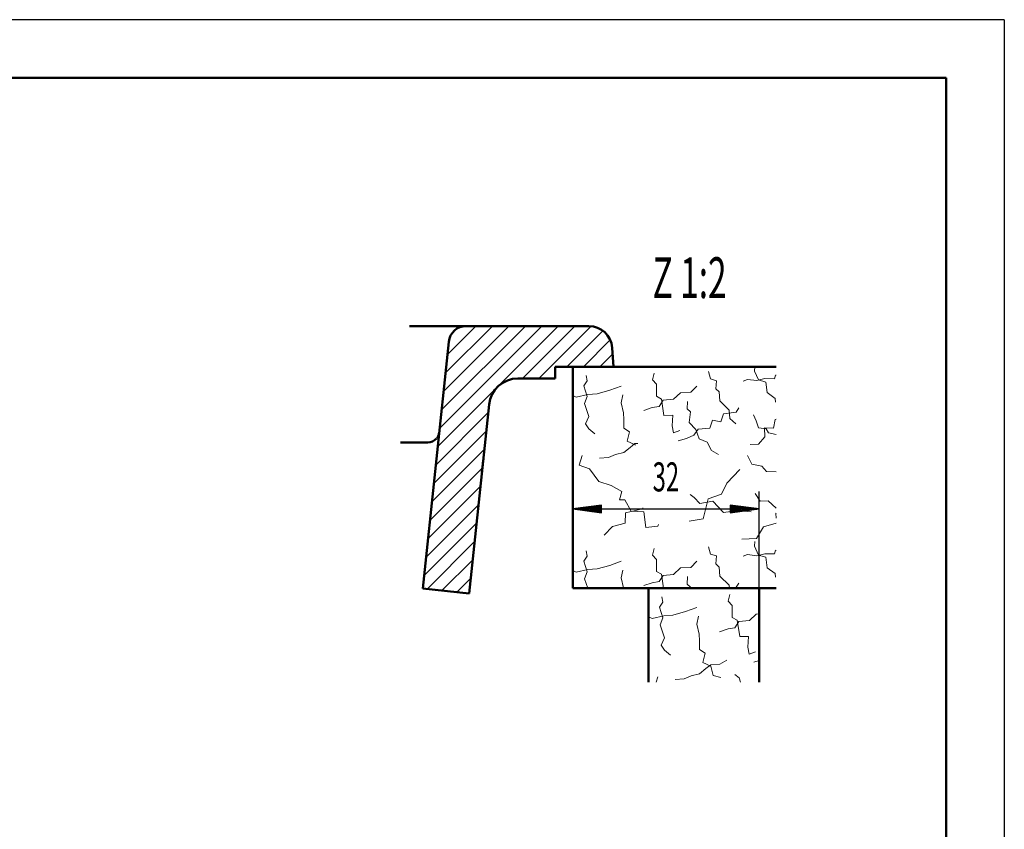
# Model space of a CAD drawing. Units: millimetres. Extents: x -4 to 2100, y 0 to 2970.
# Drawn here: x 1255 to 2100, y 2275 to 2970 of the extents above; entities that cross this region are included whole.
import ezdxf
from ezdxf.enums import TextEntityAlignment as Align

# ---------------------------------------------------------------- set-up
doc = ezdxf.new("R2010")
doc.units = ezdxf.units.MM
doc.header["$LTSCALE"] = 10
for name, color, linetype in [('LC-001-111-----0', 253, 'ByBlock'), ('LC-002-230-ZVN-0', 1, 'ByBlock'), ('LC-003-105-D00-0', 1, 'ByBlock'), ('LC-005-005-----0', 5, 'ByBlock'), ('LC-BEMASSUNG', 1, 'Continuous'), ('LC-GEO1', 3, 'Continuous'), ('LC-SCHRAFFUR', 1, 'Continuous'), ('LC-TEXT', 5, 'Continuous')]:
    doc.layers.add(name, color=color, linetype=linetype)
doc.styles.add('LCTX0-400-0-0pDIN-Schrift', font='TXT', dxfattribs={"width": 0.6})

# ---------------------------------------------------------------- blocks, each defined once
blk = doc.blocks.new('SYM1')
at = {"layer": 'LC-001-111-----0', "color": 253, "lineweight": 25}
for q in [(0, 2970), (2100, 0)]:
    blk.add_line((2100, 2970), q, dxfattribs=at)
at = {"layer": 'LC-001-111-----0', "color": 253, "lineweight": 50}
for p in [(178, 2920), (2050, 50)]:
    blk.add_line(p, (2050, 2920), dxfattribs=at)
blk = doc.blocks.new('XX2')
at = {"layer": 'LC-005-005-----0', "color": 7, "lineweight": 18}
for p, q in [((1804.024556, 2465.563896), (1806.874504, 2469.822096)), ((1805.938594, 2474.42097), (1806.874504, 2469.822096)), ((1862.905561, 2470.784131), (1864.465759, 2476.484862)), ((1862.905561, 2470.784131), (1866.341967, 2467.077277)), ((1804.024556, 2465.563896), (1806.735727, 2456.383705)), ((1815.500631, 2458.876259), (1826.355134, 2461.832379)), ((1826.355134, 2461.832379), (1835.937445, 2465.391678)), ((1866.341967, 2467.077277), (1866.347192, 2456.79084)), ((1794.427307, 2457.493044), (1797.507256, 2455.98075)), ((1797.507256, 2455.98075), (1807.535576, 2458.2898)), ((1804.550405, 2450.45997), (1806.735727, 2456.383705)), ((1807.535576, 2458.2898), (1815.500631, 2458.876259)), ((1836.026061, 2451.118325), (1837.354476, 2457.863855)), ((1866.347192, 2456.79084), (1870.596615, 2454.360568)), ((1868.629909, 2448.021547), (1872.087424, 2453.342103)), ((1870.596615, 2454.360568), (1872.77922, 2440.340943)), ((1872.087424, 2453.342103), (1881.097279, 2454.160345)), ((1881.097279, 2454.160345), (1887.068457, 2459.743407)), ((1887.068457, 2459.743407), (1889.427307, 2459.848961)), ((1804.550405, 2450.45997), (1808.350265, 2439.413185)), ((1836.026061, 2451.118325), (1838.094551, 2442.55448)), ((1855.475969, 2444.597472), (1862.772009, 2447.059303)), ((1862.772009, 2447.059303), (1868.629909, 2448.021547)), ((1805.33437, 2433.052218), (1808.350265, 2439.413185)), ((1838.094551, 2442.55448), (1838.217444, 2436.679024)), ((1838.217444, 2436.679024), (1838.37106, 2429.334704)), ((1872.77922, 2440.340943), (1880.333377, 2440.498948)), ((1879.896982, 2431.252922), (1880.333377, 2440.498948)), ((1805.33437, 2433.052218), (1808.364268, 2428.707072)), ((1808.364268, 2428.707072), (1813.492543, 2424.405817)), ((1838.37106, 2429.334704), (1843.057715, 2426.07386)), ((1879.896982, 2431.252922), (1880.863615, 2425.185185)), ((1880.863615, 2425.185185), (1886.275505, 2427.397677)), ((1841.121732, 2418.265974), (1843.057715, 2426.07386)), ((1841.121732, 2418.265974), (1848.116601, 2415.053409)), ((1855.640035, 2416.680278), (1861.655104, 2420.164964)), ((1884.995369, 2418.343932), (1889.427307, 2419.748785)), ((1838.3859, 2408.551993), (1843.753899, 2412.862862)), ((1843.753899, 2412.862862), (1847.884818, 2416.098209)), ((1847.884818, 2416.098209), (1855.640035, 2416.680278)), ((1848.116601, 2415.053409), (1849.962086, 2407.114688)), ((1801.20089, 2401.380759), (1802.566599, 2405.939037)), ((1817.28885, 2403.492271), (1825.044067, 2404.074341)), ((1825.044067, 2404.074341), (1831.076692, 2406.719675)), ((1831.076692, 2406.719675), (1838.3859, 2408.551993)), ((1849.962086, 2407.114688), (1856.720783, 2405.15676)), ((1868.577922, 2407.817266), (1872.337865, 2404.987922)), ((1872.337865, 2404.987922), (1873.374768, 2401.380759))]:
    blk.add_line(p, q, dxfattribs=at)
blk = doc.blocks.new('XX3')
at = {"layer": 'LC-005-005-----0', "color": 7, "lineweight": 18}
for p, q in [((1885.49922, 2668.284366), (1885.80112, 2671.989884)), ((1740.938594, 2664.42097), (1741.874504, 2659.822096)), ((1797.905561, 2660.784131), (1799.465759, 2666.484862)), ((1846.040953, 2667.878903), (1847.851325, 2661.618884)), ((1885.49922, 2668.284366), (1888.804791, 2660.796044)), ((1902.640913, 2661.715234), (1903.624266, 2664.884745)), ((1903.624266, 2664.884745), (1904.061806, 2664.81461)), ((1739.024556, 2655.563896), (1741.874504, 2659.822096)), ((1739.024556, 2655.563896), (1741.735727, 2646.383705)), ((1761.355134, 2651.832379), (1770.937445, 2655.391678)), ((1797.905561, 2660.784131), (1801.341967, 2657.077277)), ((1801.341967, 2657.077277), (1801.347192, 2646.79084)), ((1830.877252, 2650.137584), (1836.013469, 2655.493253)), ((1847.851325, 2661.618884), (1852.922543, 2660.045519)), ((1852.22803, 2653.103319), (1852.922543, 2660.045519)), ((1875.812409, 2659.684573), (1879.558765, 2661.23244)), ((1879.558765, 2661.23244), (1887.558932, 2660.140197)), ((1887.558932, 2660.140197), (1894.448464, 2661.963737)), ((1888.804791, 2660.796044), (1895.143813, 2658.829338)), ((1894.448464, 2661.963737), (1902.640913, 2661.715234)), ((1895.143813, 2658.829338), (1896.38173, 2649.828262)), ((1729.427307, 2647.493044), (1732.507256, 2645.98075)), ((1732.507256, 2645.98075), (1742.535576, 2648.2898)), ((1739.550405, 2640.45997), (1741.735727, 2646.383705)), ((1742.535576, 2648.2898), (1750.500631, 2648.876259)), ((1750.500631, 2648.876259), (1761.355134, 2651.832379)), ((1771.026061, 2641.118325), (1772.354476, 2647.863855)), ((1801.347192, 2646.79084), (1805.596615, 2644.360568)), ((1816.097279, 2644.160345), (1822.068457, 2649.743407)), ((1822.068457, 2649.743407), (1830.877252, 2650.137584)), ((1852.22803, 2653.103319), (1855.222816, 2650.436875)), ((1855.222816, 2650.436875), (1855.804885, 2642.681658)), ((1896.38173, 2649.828262), (1903.201874, 2644.932606)), ((1739.550405, 2640.45997), (1743.350265, 2629.413185)), ((1771.026061, 2641.118325), (1773.094551, 2632.55448)), ((1797.772009, 2637.059303), (1803.629909, 2638.021547)), ((1803.629909, 2638.021547), (1807.087424, 2643.342103)), ((1805.596615, 2644.360568), (1807.77922, 2630.340943)), ((1807.087424, 2643.342103), (1816.097279, 2644.160345)), ((1827.818303, 2635.798396), (1828.101918, 2642.312143)), ((1855.804885, 2642.681658), (1863.735664, 2634.870219)), ((1903.201874, 2644.932606), (1903.477547, 2641.789429)), ((1740.33437, 2623.052218), (1743.350265, 2629.413185)), ((1773.094551, 2632.55448), (1773.217444, 2626.679024)), ((1790.475969, 2634.597472), (1797.772009, 2637.059303)), ((1807.77922, 2630.340943), (1815.333377, 2630.498948)), ((1814.896982, 2621.252922), (1815.333377, 2630.498948)), ((1827.818303, 2635.798396), (1830.598862, 2633.337401)), ((1829.532953, 2624.078207), (1830.598862, 2633.337401)), ((1856.602018, 2624.644393), (1858.765394, 2631.617317)), ((1858.765394, 2631.617317), (1869.650621, 2633.104573)), ((1863.735664, 2634.870219), (1864.304567, 2627.744515)), ((1869.650621, 2633.104573), (1872.09406, 2636.724482)), ((1884.601767, 2630.898142), (1887.019708, 2625.700478)), ((1740.33437, 2623.052218), (1743.364268, 2618.707072)), ((1773.217444, 2626.679024), (1773.37106, 2619.334704)), ((1814.896982, 2621.252922), (1815.863615, 2615.185185)), ((1829.532953, 2624.078207), (1835.111627, 2618.316866)), ((1847.059209, 2619.196554), (1849.432423, 2626.173867)), ((1849.432423, 2626.173867), (1856.602018, 2624.644393)), ((1864.304567, 2627.744515), (1869.441619, 2623.023584)), ((1887.019708, 2625.700478), (1888.825691, 2619.650297)), ((1901.848797, 2619.292904), (1903.164044, 2626.667947)), ((1903.164044, 2626.667947), (1904.061806, 2627.125759)), ((1743.364268, 2618.707072), (1748.492543, 2614.405817)), ((1773.37106, 2619.334704), (1778.057715, 2616.07386)), ((1776.121732, 2608.265974), (1778.057715, 2616.07386)), ((1815.863615, 2615.185185), (1821.275505, 2617.397677)), ((1827.085961, 2610.591536), (1833.538262, 2613.245649)), ((1833.538262, 2613.245649), (1836.995777, 2618.566205)), ((1835.111627, 2618.316866), (1838.010689, 2610.190253)), ((1836.995777, 2618.566205), (1847.059209, 2619.196554)), ((1888.825691, 2619.650297), (1895.562443, 2618.741558)), ((1894.076023, 2619.550185), (1901.848797, 2619.292904)), ((1894.076023, 2619.550185), (1894.448255, 2611.790579)), ((1895.562443, 2618.741558), (1897.521207, 2615.423656)), ((1897.521207, 2615.423656), (1904.061806, 2613.856034)), ((1776.121732, 2608.265974), (1783.116601, 2605.053409)), ((1778.753899, 2602.862862), (1782.884818, 2606.098209)), ((1782.884818, 2606.098209), (1785.418246, 2606.288356)), ((1783.116601, 2605.053409), (1783.212817, 2604.639517)), ((1819.995369, 2608.343932), (1827.085961, 2610.591536)), ((1838.010689, 2610.190253), (1844.786942, 2607.392974)), ((1844.786942, 2607.392974), (1848.5078, 2600.123268)), ((1881.775437, 2605.437554), (1888.909919, 2605.586781)), ((1888.909919, 2605.586781), (1894.448255, 2611.790579)), ((1735.01926, 2587.436875), (1737.566599, 2595.939037)), ((1760.044067, 2594.074341), (1766.076692, 2596.719675)), ((1766.076692, 2596.719675), (1773.3859, 2598.551993)), ((1773.3859, 2598.551993), (1778.753899, 2602.862862)), ((1848.5078, 2600.123268), (1854.457869, 2596.67892)), ((1879.558725, 2595.726904), (1883.18473, 2588.355086)), ((1735.01926, 2587.436875), (1743.940656, 2584.483463)), ((1752.28885, 2593.492271), (1760.044067, 2594.074341)), ((1883.18473, 2588.355086), (1891.876766, 2586.84267)), ((1743.940656, 2584.483463), (1751.955454, 2573.673193)), ((1861.888298, 2572.250174), (1872.835807, 2583.777245)), ((1891.876766, 2586.84267), (1895.686172, 2582.249651)), ((1895.686172, 2582.249651), (1904.061806, 2581.794959)), ((1751.955454, 2573.673193), (1762.54728, 2570.129433)), ((1762.54728, 2570.129433), (1771.674803, 2564.900211)), ((1857.27981, 2562.689809), (1861.888298, 2572.250174)), ((1769.637036, 2557.80523), (1771.674803, 2564.900211)), ((1830.205386, 2562.484894), (1833.707762, 2559.823977)), ((1845.860793, 2558.730062), (1857.27981, 2562.689809)), ((1886.053911, 2563.347537), (1890.324443, 2556.750398)), ((1769.637036, 2557.80523), (1774.043628, 2557.71306)), ((1774.043628, 2557.71306), (1779.717188, 2547.937633)), ((1833.707762, 2559.823977), (1838.428693, 2554.686925)), ((1838.428693, 2554.686925), (1849.808208, 2556.758131)), ((1841.304138, 2541.611151), (1845.860793, 2558.730062)), ((1849.808208, 2556.758131), (1858.839172, 2546.912479)), ((1890.324443, 2556.750398), (1897.257865, 2557.025236)), ((1897.257865, 2557.025236), (1904.061806, 2550.717703)), ((1774.46602, 2537.760922), (1774.860198, 2546.569716)), ((1774.860198, 2546.569716), (1789.418002, 2550.043952)), ((1779.717188, 2547.937633), (1790.414522, 2547.503954)), ((1789.418002, 2550.043952), (1789.603297, 2551.04656)), ((1790.414522, 2547.503954), (1792.232001, 2534.03045)), ((1858.839172, 2546.912479), (1871.473325, 2548.747514)), ((1871.473325, 2548.747514), (1882.782616, 2547.461318)), ((1903.744442, 2545.973226), (1904.061806, 2546.407003)), ((1903.744442, 2545.973226), (1904.061806, 2542.077898)), ((1763.702851, 2535.047034), (1774.46602, 2537.760922)), ((1802.540383, 2535.074414), (1803.20062, 2536.530111)), ((1829.504947, 2539.548722), (1841.304138, 2541.611151)), ((1893.220997, 2534.647214), (1904.061806, 2537.674049)), ((1756.405974, 2527.432266), (1763.702851, 2535.047034)), ((1792.232001, 2534.03045), (1802.540383, 2535.074414)), ((1887.130479, 2524.488059), (1893.220997, 2534.647214)), ((1874.527049, 2524.121888), (1887.130479, 2524.488059)), ((1885.49922, 2517.902093), (1885.844276, 2522.137303)), ((1740.938594, 2514.038696), (1741.874504, 2509.439823)), ((1797.905561, 2510.401858), (1799.465759, 2516.102588)), ((1846.040953, 2517.496629), (1847.851325, 2511.23661)), ((1847.851325, 2511.23661), (1852.922543, 2509.663246)), ((1885.49922, 2517.902093), (1888.804791, 2510.413771)), ((1887.558932, 2509.757923), (1894.448464, 2511.581463)), ((1894.448464, 2511.581463), (1902.640913, 2511.33296)), ((1902.640913, 2511.33296), (1903.624266, 2514.502471)), ((1903.624266, 2514.502471), (1904.061806, 2514.432337)), ((1739.024556, 2505.181622), (1741.874504, 2509.439823)), ((1739.024556, 2505.181622), (1741.735727, 2496.001431)), ((1761.355134, 2501.450106), (1770.937445, 2505.009405)), ((1797.905561, 2510.401858), (1801.341967, 2506.695003)), ((1801.341967, 2506.695003), (1801.347192, 2496.408567)), ((1830.877252, 2499.755311), (1836.013469, 2505.11098)), ((1852.22803, 2502.721045), (1852.922543, 2509.663246)), ((1852.22803, 2502.721045), (1855.222816, 2500.054601)), ((1875.812409, 2509.3023), (1879.558765, 2510.850166)), ((1879.558765, 2510.850166), (1887.558932, 2509.757923)), ((1888.804791, 2510.413771), (1895.143813, 2508.447065)), ((1895.143813, 2508.447065), (1896.38173, 2499.445988)), ((1729.427307, 2497.110771), (1732.507256, 2495.598476)), ((1732.507256, 2495.598476), (1742.535576, 2497.907527)), ((1739.550405, 2490.077696), (1741.735727, 2496.001431)), ((1742.535576, 2497.907527), (1750.500631, 2498.493986)), ((1750.500631, 2498.493986), (1761.355134, 2501.450106)), ((1771.026061, 2490.736051), (1772.354476, 2497.481581)), ((1801.347192, 2496.408567), (1805.596615, 2493.978295)), ((1816.097279, 2493.778071), (1822.068457, 2499.361134)), ((1822.068457, 2499.361134), (1830.877252, 2499.755311)), ((1855.222816, 2500.054601), (1855.804885, 2492.299384)), ((1896.38173, 2499.445988), (1903.201874, 2494.550332)), ((1903.201874, 2494.550332), (1903.477547, 2491.407156)), ((1739.550405, 2490.077696), (1742.332441, 2481.989884)), ((1771.026061, 2490.736051), (1773.094551, 2482.172207)), ((1790.475969, 2484.215198), (1797.772009, 2486.677029)), ((1797.772009, 2486.677029), (1803.629909, 2487.639273)), ((1803.629909, 2487.639273), (1807.087424, 2492.959829)), ((1805.596615, 2493.978295), (1807.462996, 2481.989884)), ((1807.087424, 2492.959829), (1816.097279, 2493.778071)), ((1827.818303, 2485.416122), (1828.101918, 2491.929869)), ((1855.804885, 2492.299384), (1863.735664, 2484.487945)), ((1869.650621, 2482.722299), (1872.09406, 2486.342209)), ((1773.094551, 2482.172207), (1773.098365, 2481.989884)), ((1827.818303, 2485.416122), (1830.598862, 2482.955127)), ((1830.487744, 2481.989884), (1830.598862, 2482.955127)), ((1863.735664, 2484.487945), (1863.935104, 2481.989884)), ((1864.290076, 2481.989884), (1869.650621, 2482.722299))]:
    blk.add_line(p, q, dxfattribs=at)
blk = doc.blocks.new('LCDIM6')
at = {"layer": 'LC-BEMASSUNG', "color": 1, "linetype": 'Continuous', "lineweight": 25}
for p, q in [((1729.427307, 2481.989884), (1729.427307, 2565)), ((1889.427307, 2481.989884), (1889.427307, 2565)), ((1754.213428, 2553.263155), (1729.427307, 2550)), ((1754.213428, 2546.736845), (1754.213428, 2553.263155)), ((1889.427307, 2550), (1864.641185, 2553.263155)), ((1864.641185, 2553.263155), (1864.641185, 2546.736845)), ((1729.427307, 2550), (1889.427307, 2550)), ((1729.427307, 2550), (1754.213428, 2546.736845)), ((1754.269037, 2552.414735), (1735.927307, 2550)), ((1735.927307, 2550), (1754.269037, 2547.585265)), ((1754.324645, 2551.566314), (1742.427307, 2550)), ((1742.427307, 2550), (1754.324645, 2548.433686)), ((1754.380254, 2550.717894), (1748.927307, 2550)), ((1748.927307, 2550), (1754.380254, 2549.282106)), ((1869.927307, 2550), (1864.47436, 2550.717894)), ((1864.47436, 2549.282106), (1869.927307, 2550)), ((1876.427307, 2550), (1864.529969, 2551.566314)), ((1864.529969, 2548.433686), (1876.427307, 2550)), ((1882.927307, 2550), (1864.585577, 2552.414735)), ((1864.585577, 2547.585265), (1882.927307, 2550)), ((1864.641185, 2546.736845), (1889.427307, 2550))]:
    blk.add_line(p, q, dxfattribs=at)
at = {"layer": 'LC-BEMASSUNG', "color": 1, "linetype": 'Continuous', "lineweight": 25, "style": 'LCTX0-400-0-0pDIN-Schrift', "width": 0.6}
blk.add_text('32', height=25, dxfattribs=at).set_placement((1809.427307, 2565), align=Align.CENTER)
blk = doc.blocks.new('POLY4')
at = {"layer": 'LC-003-105-D00-0', "color": 7, "lineweight": 50}
for p, q in [((1599.147527, 2606.989884), (1597.917106, 2606.989884)), ((1601.555483, 2606.989885), (1599.147527, 2606.989884)), ((1599.147527, 2606.989884), (1599.147527, 2606.989884)), ((1603.814168, 2606.989882), (1601.555483, 2606.989885)), ((1601.555483, 2606.989885), (1601.555483, 2606.989885)), ((1604.91285, 2606.989884), (1603.814168, 2606.989882)), ((1603.814168, 2606.989882), (1603.814168, 2606.989882)), ((1604.91285, 2606.989884), (1604.91285, 2606.989884))]:
    blk.add_line(p, q, dxfattribs=at)
blk = doc.blocks.new('POLY5')
at = {"layer": 'LC-003-105-D00-0', "color": 7, "lineweight": 50}
for p, q in [((1583.054491, 2606.989884), (1581.616752, 2606.989884)), ((1585.907146, 2606.989884), (1583.054491, 2606.989884)), ((1583.054491, 2606.989884), (1583.054491, 2606.989884)), ((1590.053473, 2606.989884), (1585.907146, 2606.989884)), ((1585.907146, 2606.989884), (1585.907146, 2606.989884)), ((1592.713372, 2606.989884), (1590.053473, 2606.989884)), ((1590.053473, 2606.989884), (1590.053473, 2606.989884)), ((1594.006053, 2606.989884), (1592.713372, 2606.989884)), ((1592.713372, 2606.989884), (1592.713372, 2606.989884)), ((1594.006053, 2606.989884), (1594.006053, 2606.989884))]:
    blk.add_line(p, q, dxfattribs=at)
blk = doc.blocks.new('POLY6')
at = {"layer": 'LC-003-105-D00-0', "color": 7, "lineweight": 50}
for p, q in [((1594.648046, 2706.989884), (1594.648046, 2706.989884)), ((1594.648046, 2706.989884), (1600.862598, 2706.989884)), ((1600.862598, 2706.989884), (1600.862598, 2706.989884)), ((1600.862598, 2706.989884), (1606.864935, 2706.989884)), ((1606.864935, 2706.989884), (1606.864935, 2706.989884)), ((1606.864935, 2706.989884), (1617.394312, 2706.989884)), ((1617.394312, 2706.989884), (1617.394312, 2706.989884)), ((1617.394312, 2706.989884), (1622.080844, 2706.989884)), ((1622.080844, 2706.989884), (1622.080844, 2706.989884)), ((1622.080844, 2706.989884), (1628.083196, 2706.989884)), ((1628.083196, 2706.989884), (1628.083196, 2706.989884)), ((1628.083196, 2706.989884), (1630.014648, 2706.989884)), ((1630.014648, 2706.989884), (1630.014648, 2706.989884)), ((1630.014648, 2706.989884), (1631.638737, 2706.989884))]:
    blk.add_line(p, q, dxfattribs=at)
blk = doc.blocks.new('POLY7')
at = {"layer": 'LC-003-105-D00-0', "color": 7, "lineweight": 50}
for p, q in [((1633.87723, 2706.989884), (1633.87723, 2706.989884)), ((1633.87723, 2706.989884), (1636.209033, 2706.989884)), ((1636.209033, 2706.989884), (1636.209033, 2706.989884)), ((1636.209033, 2706.989884), (1637.571642, 2706.989884)), ((1637.571642, 2706.989884), (1637.571642, 2706.989884)), ((1637.571642, 2706.989884), (1637.89046, 2706.989883)), ((1637.89046, 2706.989883), (1637.89046, 2706.989883)), ((1637.89046, 2706.989883), (1637.906523, 2706.989883)), ((1637.906523, 2706.989883), (1637.906523, 2706.989883)), ((1637.906523, 2706.989883), (1637.92237, 2706.989883)), ((1637.92237, 2706.989883), (1637.92237, 2706.989883)), ((1637.92237, 2706.989883), (1637.926313, 2706.989883)), ((1637.926313, 2706.989883), (1637.929759, 2706.989884)), ((1637.926313, 2706.989883), (1637.926313, 2706.989883)), ((1637.929759, 2706.989884), (1637.929759, 2706.989884)), ((1637.929759, 2706.989884), (1637.930558, 2706.989884))]:
    blk.add_line(p, q, dxfattribs=at)
blk = doc.blocks.new('POLY8')
at = {"layer": 'LC-003-105-D00-0', "color": 7, "lineweight": 50}
for p, q in [((1594.006053, 2606.989884), (1594.006053, 2606.989884)), ((1594.006053, 2606.989884), (1595.340399, 2606.989884)), ((1595.340399, 2606.989884), (1595.340399, 2606.989884)), ((1595.340399, 2606.989884), (1596.646367, 2606.989884)), ((1596.646367, 2606.989884), (1596.646367, 2606.989884)), ((1596.646367, 2606.989884), (1597.917106, 2606.989884))]:
    blk.add_line(p, q, dxfattribs=at)
blk = doc.blocks.new('POLY9')
at = {"layer": 'LC-003-105-D00-0', "color": 7, "lineweight": 50}
for p, q in [((1613.310579, 2611.45391), (1613.869358, 2612.412786)), ((1613.869358, 2612.412786), (1614.442498, 2613.913856)), ((1613.869358, 2612.412786), (1613.869358, 2612.412786)), ((1614.442498, 2613.913856), (1614.591604, 2614.421258)), ((1614.442498, 2613.913856), (1614.442498, 2613.913856)), ((1614.591604, 2614.421258), (1614.754168, 2615.195734)), ((1614.591604, 2614.421258), (1614.591604, 2614.421258)), ((1614.754168, 2615.195734), (1614.798424, 2615.458237)), ((1614.754168, 2615.195734), (1614.754168, 2615.195734)), ((1614.798424, 2615.458237), (1614.838437, 2615.771247)), ((1614.798424, 2615.458237), (1614.798424, 2615.458237)), ((1614.838437, 2615.771247), (1614.844406, 2615.8209)), ((1614.838437, 2615.771247), (1614.838437, 2615.771247)), ((1614.844406, 2615.8209), (1614.851457, 2615.883473)), ((1614.844406, 2615.8209), (1614.844406, 2615.8209)), ((1614.851457, 2615.883473), (1614.853007, 2615.897504)), ((1614.851457, 2615.883473), (1614.851457, 2615.883473)), ((1614.853007, 2615.897504), (1614.854609, 2615.912238)), ((1614.853007, 2615.897504), (1614.853007, 2615.897504)), ((1614.854609, 2615.912238), (1614.854909, 2615.915008)), ((1614.854609, 2615.912238), (1614.854609, 2615.912238)), ((1614.854909, 2615.915008), (1614.855422, 2615.919763)), ((1614.854909, 2615.915008), (1614.854909, 2615.915008)), ((1614.855422, 2615.919763), (1614.855638, 2615.92178)), ((1614.855422, 2615.919763), (1614.855422, 2615.919763)), ((1614.855638, 2615.92178), (1614.856163, 2615.926677)), ((1614.855638, 2615.92178), (1614.855638, 2615.92178)), ((1614.856163, 2615.926677), (1614.856367, 2615.928583)), ((1614.856163, 2615.926677), (1614.856163, 2615.926677)), ((1614.856367, 2615.928583), (1614.857717, 2615.941257)), ((1614.856367, 2615.928583), (1614.856367, 2615.928583)), ((1614.857717, 2615.941257), (1614.85732, 2615.937554)), ((1614.85732, 2615.937554), (1614.857403, 2615.938341)), ((1614.85732, 2615.937554), (1614.85732, 2615.937554)), ((1614.857403, 2615.938341), (1614.857413, 2615.938431)), ((1614.857403, 2615.938341), (1614.857403, 2615.938341)), ((1614.857717, 2615.941257), (1614.857717, 2615.941257)), ((1612.621923, 2610.620417), (1613.310579, 2611.45391)), ((1612.621923, 2610.620417), (1612.621923, 2610.620417)), ((1613.310579, 2611.45391), (1613.310579, 2611.45391))]:
    blk.add_line(p, q, dxfattribs=at)
blk = doc.blocks.new('POLY10')
at = {"layer": 'LC-003-105-D00-0', "color": 7, "lineweight": 50}
for p, q in [((1652.287635, 2589.392385), (1651.908541, 2585.78695)), ((1652.681481, 2593.139632), (1652.287635, 2589.392385)), ((1652.287635, 2589.392385), (1652.287635, 2589.392385)), ((1652.753944, 2593.82897), (1652.681481, 2593.139632)), ((1652.681481, 2593.139632), (1652.681481, 2593.139632)), ((1652.834893, 2594.599229), (1652.753944, 2593.82897)), ((1652.753944, 2593.82897), (1652.753944, 2593.82897)), ((1652.847081, 2594.715195), (1652.834893, 2594.599229)), ((1652.834893, 2594.599229), (1652.834893, 2594.599229)), ((1652.859154, 2594.830064), (1652.847081, 2594.715195)), ((1652.847081, 2594.715195), (1652.847081, 2594.715195)), ((1652.859154, 2594.830064), (1652.859154, 2594.830064)), ((1651.908541, 2585.78695), (1651.498721, 2581.88759)), ((1651.908541, 2585.78695), (1651.908541, 2585.78695))]:
    blk.add_line(p, q, dxfattribs=at)
blk = doc.blocks.new('POLY11')
at = {"layer": 'LC-003-105-D00-0', "color": 7, "lineweight": 50}
for p, q in [((1652.133486, 2587.925679), (1651.933999, 2586.027606)), ((1652.133486, 2587.925679), (1652.133486, 2587.925679)), ((1651.721027, 2584.002786), (1651.498721, 2581.88759)), ((1651.933999, 2586.027606), (1651.721027, 2584.002786)), ((1651.721027, 2584.002786), (1651.721027, 2584.002786)), ((1651.933999, 2586.027606), (1651.933999, 2586.027606))]:
    blk.add_line(p, q, dxfattribs=at)
blk = doc.blocks.new('XX12')
at = {"layer": 'LC-SCHRAFFUR', "color": 1, "linetype": 'Continuous', "lineweight": 25}
for p, q in [((1613.550032, 2603.499526), (1717.04039, 2706.989884)), ((1615.211006, 2619.302635), (1702.898255, 2706.989884)), ((1616.871979, 2635.105744), (1688.756119, 2706.989884)), ((1618.532953, 2650.908854), (1674.613983, 2706.989884)), ((1620.193927, 2666.711963), (1660.471848, 2706.989884)), ((1621.854901, 2682.515072), (1646.329712, 2706.989884)), ((1686.182526, 2661.989884), (1731.182526, 2706.989884)), ((1700.324662, 2661.989884), (1745.233802, 2706.899025)), ((1625.346191, 2700.148499), (1629.774753, 2704.57706)), ((1724.466797, 2671.989884), (1755.407813, 2702.9309)), ((1738.608933, 2671.989884), (1761.644365, 2695.025316)), ((1752.751068, 2671.989884), (1763.664187, 2682.903003)), ((1611.889058, 2587.696416), (1656.83321, 2632.640568)), ((1610.228085, 2571.893307), (1655.172236, 2616.837459)), ((1608.567111, 2556.090198), (1653.511263, 2601.034349)), ((1606.906137, 2540.287088), (1651.850289, 2585.23124)), ((1605.245163, 2524.483979), (1650.189315, 2569.428131)), ((1603.58419, 2508.68087), (1648.528342, 2553.625021)), ((1601.923216, 2492.87776), (1646.867368, 2537.821912)), ((1604.368217, 2481.180626), (1645.206394, 2522.018803)), ((1617.165323, 2479.835596), (1643.54542, 2506.215693)), ((1629.962429, 2478.490566), (1641.884447, 2490.412584))]:
    blk.add_line(p, q, dxfattribs=at)

msp = doc.modelspace()

# ---------------------------------------------------------------- linework, layer by layer
at = {"layer": 'LC-003-105-D00-0', "color": 7, "lineweight": 50}
for p, q in [((1589.265341, 2706.989884), (1594.648046, 2706.989884)), ((1631.638737, 2706.989884), (1633.87723, 2706.989884)), ((1743.329567, 2706.989884), (1637.933368, 2706.989884)), ((1623.015539, 2693.557811), (1600.733945, 2481.562604)), ((1764.427307, 2671.989884), (1763.280848, 2688.385013)), ((1714.427307, 2661.989884), (1714.427307, 2671.989884)), ((1714.427307, 2671.989884), (1764.427307, 2671.989884)), ((1640.514821, 2477.381465), (1657.565001, 2639.603096)), ((1612.975773, 2598.035813), (1612.975705, 2598.035173))]:
    msp.add_line(p, q, dxfattribs=at)
for centre, radius, start, end in [((1637.933368, 2691.989884), 15, 90, 174), ((1743.329567, 2686.989884), 20, 4, 90), ((1682.428049, 2636.989884), 25, 90, 174), ((1604.912843, 2616.989883), 10.000001, 270.000058, 318.212176)]:
    msp.add_arc(centre, radius, start, end, dxfattribs=at)
at = {"layer": 'LC-GEO1', "color": 3, "linetype": 'Continuous', "lineweight": 50}
for p, q in [((1729.427307, 2671.989884), (1729.427307, 2481.989884)), ((1729.427307, 2671.989884), (1904.061806, 2671.989884)), ((1714.427307, 2661.989884), (1682.428049, 2661.989884)), ((1600.733945, 2481.562604), (1640.514821, 2477.381465)), ((1729.427307, 2481.989884), (1904.061806, 2481.989884)), ((1889.427307, 2481.989884), (1794.427307, 2481.989884)), ((1794.427307, 2481.989884), (1794.427307, 2401.380759)), ((1889.427307, 2481.989884), (1889.427307, 2401.380759))]:
    msp.add_line(p, q, dxfattribs=at)

# ---------------------------------------------------------------- block references
at = {"layer": 'LC-002-230-ZVN-0', "color": 7, "lineweight": 50}
msp.add_blockref('SYM1', (0, 0), dxfattribs=at)
at = {"layer": 'LC-003-105-D00-0', "color": 7, "lineweight": 50}
for name in ['POLY6', 'POLY7', 'POLY9', 'POLY5', 'POLY8', 'POLY4', 'POLY10', 'POLY11']:
    msp.add_blockref(name, (0, 0), dxfattribs=at)
at = {"layer": 'LC-005-005-----0', "color": 7, "lineweight": 18}
for name in ['XX3', 'XX2']:
    msp.add_blockref(name, (0, 0), dxfattribs=at)
at = {"layer": 'LC-BEMASSUNG', "color": 1, "linetype": 'Continuous', "lineweight": 25}
msp.add_blockref('LCDIM6', (0, 0), dxfattribs=at)
at = {"layer": 'LC-SCHRAFFUR', "color": 1, "linetype": 'Continuous', "lineweight": 25}
msp.add_blockref('XX12', (0, 0), dxfattribs=at)

# ---------------------------------------------------------------- texts
at = {"layer": 'LC-TEXT', "color": 2, "linetype": 'Continuous', "lineweight": 35, "style": 'LCTX0-400-0-0pDIN-Schrift', "width": 0.6}
msp.add_text('Z 1:2', height=35, dxfattribs=at).set_placement((1798.042986, 2731.033753))

doc.saveas('drawing.dxf')
